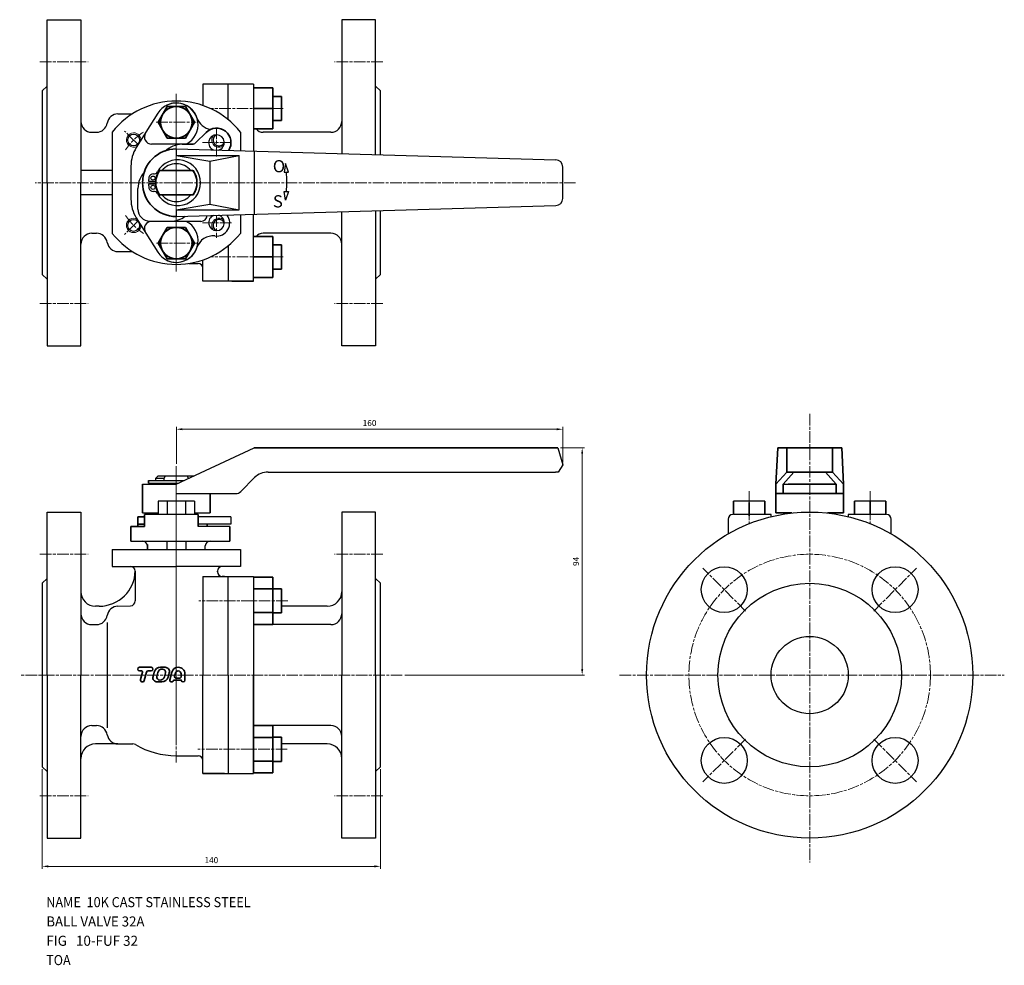
# Model space of a CAD drawing. Units: millimetres. Extents: x 65 to 472, y 230 to 622.
import ezdxf
from ezdxf.enums import TextEntityAlignment as Align

# ---------------------------------------------------------------- set-up
doc = ezdxf.new("R2010")
doc.units = ezdxf.units.MM
doc.header["$LTSCALE"] = 0.4
doc.header["$PDMODE"] = 3
doc.linetypes.add('AM_ISO08W050', pattern=[18, 12, -1.5, 3, -1.5])
for name, color, linetype, lineweight in [('01_表面形状', 7, 'Continuous', 35), ('11_寸法／引出し', 3, 'Continuous', 18), ('AM_0', 7, 'Continuous', 30), ('AM_4', 3, 'Continuous', 18), ('AM_6', 2, 'Continuous', 20), ('AM_7', 4, 'AM_ISO08W050', 18)]:
    doc.layers.add(name, color=color, linetype=linetype, lineweight=lineweight)
doc.layers.add('LY_1', color=7, linetype='Continuous')
doc.styles.add('MX_NOTE_STANDARD', font='txt.shx', dxfattribs={"bigfont": 'extfont.shx'})
doc.styles.get("Standard").update_dxf_attribs({"font": 'isocp.shx', "bigfont": 'extfont2.shx'})
doc.dimstyles.new('部品図用_1：1', dxfattribs={"dimtxt": 2.5, "dimasz": 2.5, "dimexe": 1, "dimexo": 1, "dimgap": 1, "dimtad": 3, "dimdsep": 46, "dimtxsty": 'Standard', "dimcen": 0, "dimclrd": 256, "dimclre": 256, "dimclrt": 256, "dimazin": 2, "dimtp": 0.1, "dimtm": 0.1, "dimtfac": 0.7, "dimtmove": 0, "dimatfit": 3, "dimfxl": 1, "dimtzin": 0, "dimlwd": -1, "dimlwe": -1, "dimarcsym": 1})

# ---------------------------------------------------------------- blocks, each defined once
blk = doc.blocks.new('*D1')
at = {"layer": '11_寸法／引出し', "transparency": 16777216}
for p, q in [((74.17, 311.44), (74.17, 270.22)), ((214.17, 311.44), (214.17, 270.22)), ((76.67, 271.22), (211.67, 271.22))]:
    blk.add_line(p, q, dxfattribs=at)
for points in [[(76.67, 271.64), (76.67, 270.8), (74.17, 271.22)], [(211.67, 271.64), (211.67, 270.8), (214.17, 271.22)]]:
    blk.add_solid(points, dxfattribs=at)
at = {"layer": 'Defpoints', "color": 0, "transparency": 16777216}
for p in [(74.17, 312.44), (214.17, 312.44), (214.17, 271.22)]:
    blk.add_point(p, dxfattribs=at)
at = {"layer": '11_寸法／引出し', "transparency": 16777216, "insert": (144.17, 273.47), "char_height": 2.5, "attachment_point": 5}
blk.add_mtext('140', dxfattribs=at)
blk = doc.blocks.new('*D2')
at = {"layer": '11_寸法／引出し', "transparency": 16777216}
for p, q in [((288.64, 444.54), (298.67, 444.54)), ((297.67, 352.94), (297.67, 442.04)), ((224.22, 350.44), (298.67, 350.44))]:
    blk.add_line(p, q, dxfattribs=at)
for points in [[(297.25, 442.04), (298.09, 442.04), (297.67, 444.54)], [(297.25, 352.94), (298.09, 352.94), (297.67, 350.44)]]:
    blk.add_solid(points, dxfattribs=at)
at = {"layer": 'Defpoints', "color": 0, "transparency": 16777216}
for p in [(287.64, 444.54), (297.67, 444.54), (223.22, 350.44)]:
    blk.add_point(p, dxfattribs=at)
at = {"layer": '11_寸法／引出し', "transparency": 16777216, "insert": (295.42, 397.49), "char_height": 2.5, "attachment_point": 5, "rotation": 90}
blk.add_mtext('94', dxfattribs=at)
blk = doc.blocks.new('*D3')
at = {"layer": '11_寸法／引出し', "transparency": 16777216}
for p, q in [((129.67, 437.94), (129.67, 453.22)), ((289.66, 438.47), (289.66, 453.22)), ((132.17, 452.22), (287.16, 452.22))]:
    blk.add_line(p, q, dxfattribs=at)
for points in [[(132.17, 452.63), (132.17, 451.8), (129.67, 452.22)], [(287.16, 452.63), (287.16, 451.8), (289.66, 452.22)]]:
    blk.add_solid(points, dxfattribs=at)
at = {"layer": 'Defpoints', "color": 0, "transparency": 16777216}
for p in [(289.66, 452.22), (129.67, 436.94), (289.66, 437.47)]:
    blk.add_point(p, dxfattribs=at)
at = {"layer": '11_寸法／引出し', "transparency": 16777216, "insert": (209.66, 454.47), "char_height": 2.5, "attachment_point": 5}
blk.add_mtext('160', dxfattribs=at)

msp = doc.modelspace()

# ---------------------------------------------------------------- linework, layer by layer
at = {"layer": '01_表面形状', "color": 3}
for p, q in [((161.666, 593.546), (169.666, 593.546)), ((169.666, 593.546), (169.666, 576.572)), ((169.666, 593.546), (169.666, 576.572)), ((169.666, 590.059), (173.183, 590.059)), ((173.183, 590.059), (173.183, 580.059)), ((161.666, 585.059), (169.666, 585.059)), ((169.666, 580.059), (173.183, 580.059)), ((161.666, 576.572), (169.666, 576.572)), ((122.766, 559.35), (136.565, 559.35)), ((122.766, 549.25), (136.565, 549.25)), ((161.666, 532.028), (169.666, 532.028)), ((169.666, 532.028), (169.666, 515.054)), ((169.666, 532.028), (169.666, 515.054)), ((169.666, 528.541), (173.183, 528.541)), ((173.183, 528.541), (173.183, 518.541)), ((161.666, 523.541), (169.666, 523.541)), ((169.666, 518.541), (173.183, 518.541)), ((161.666, 515.054), (169.666, 515.054)), ((161.833, 444.539), (287.645, 444.539)), ((378.593, 444.539), (377.842, 429.539)), ((378.593, 444.539), (405.091, 444.539)), ((382.348, 444.539), (382.348, 434.499)), ((383.842, 444.539), (399.842, 444.539)), ((383.842, 444.539), (399.842, 444.539)), ((401.348, 444.539), (401.348, 434.499)), ((405.091, 444.539), (405.842, 429.539)), ((382.348, 434.499), (377.845, 429.539)), ((385.352, 434.499), (380.849, 429.539)), ((382.348, 434.499), (401.346, 434.497)), ((391.847, 434.499), (382.922, 434.5)), ((398.342, 434.497), (402.844, 429.536)), ((401.346, 434.497), (405.847, 429.536)), ((115.666, 429.539), (115.666, 417.539)), ((115.666, 417.539), (115.666, 429.539)), ((118.141, 430.939), (118.141, 429.939)), ((377.842, 429.539), (377.842, 417.539)), ((377.842, 417.539), (377.842, 429.539)), ((377.842, 429.539), (377.842, 417.539)), ((377.842, 417.539), (377.842, 429.539)), ((377.842, 429.539), (377.842, 417.539)), ((380.846, 429.539), (380.842, 429.539)), ((380.842, 429.539), (380.842, 425.571)), ((402.842, 429.539), (382.914, 429.539)), ((402.846, 429.538), (402.846, 425.57)), ((405.842, 417.539), (405.842, 429.539)), ((405.842, 417.539), (405.842, 429.539)), ((405.842, 429.539), (405.842, 417.539)), ((143.666, 417.539), (143.666, 425.571)), ((377.842, 425.571), (405.842, 425.571)), ((360.346, 422.439), (360.346, 416.939)), ((366.846, 421.858), (366.846, 416.358)), ((373.346, 422.439), (373.346, 416.939)), ((410.346, 422.439), (410.346, 416.939)), ((416.846, 422.439), (416.846, 416.939)), ((423.346, 422.439), (423.346, 416.939)), ((113.766, 411.939), (113.766, 415.939)), ((113.766, 415.939), (116.437, 415.939)), ((116.437, 411.939), (116.437, 416.939)), ((138.666, 411.939), (138.666, 416.939)), ((384.507, 417.539), (377.842, 417.539)), ((383.342, 417.539), (383.342, 417.401)), ((405.842, 417.539), (399.182, 417.539)), ((400.342, 417.539), (400.342, 417.402)), ((110.866, 411.939), (110.866, 405.939)), ((116.437, 411.939), (110.866, 411.939)), ((116.437, 412.939), (113.766, 412.939)), ((142.366, 412.939), (142.366, 411.939)), ((151.766, 411.939), (151.766, 405.939)), ((146.666, 393.439), (146.666, 393.198)), ((161.666, 390.998), (169.666, 390.998)), ((169.666, 390.998), (169.666, 371.398)), ((161.666, 386.105), (169.666, 386.105)), ((169.666, 386.198), (173.183, 386.198)), ((173.183, 386.198), (173.183, 376.198)), ((161.666, 376.29), (169.666, 376.29)), ((169.666, 376.198), (173.183, 376.198)), ((161.666, 371.398), (169.666, 371.398)), ((129.906, 353.638), (129.906, 353.638)), ((130.446, 353.679), (130.453, 353.679)), ((130.446, 352.149), (130.453, 352.149)), ((131.499, 353.428), (131.499, 353.429)), ((161.666, 350.439), (161.666, 309.68)), ((161.666, 329.48), (169.666, 329.48)), ((169.666, 329.48), (169.666, 309.88)), ((161.666, 324.587), (169.666, 324.587)), ((169.666, 324.68), (173.183, 324.68)), ((173.183, 324.68), (173.183, 314.68)), ((161.666, 314.772), (169.666, 314.772)), ((169.666, 314.68), (173.183, 314.68)), ((161.666, 309.88), (169.666, 309.88))]:
    msp.add_line(p, q, dxfattribs=at)
for points in [[(125.913, 585.8), (122.16, 579.3), (125.913, 572.8), (133.418, 572.8), (137.171, 579.3), (133.418, 585.8)], [(125.913, 535.8), (122.16, 529.3), (125.913, 522.8), (133.418, 522.8), (137.171, 529.3), (133.418, 535.8)]]:
    msp.add_lwpolyline(points, close=True, dxfattribs=at)
for points in [[(114.883, 348.531), (115.698, 351.572, 0.4931454), (115.254, 352.149), (114.473, 352.149, -1), (114.473, 353.679), (119.225, 353.679, -1), (119.225, 352.149), (118.023, 352.149, 0.3394543), (117.285, 351.582), (116.358, 348.126, -1.0061764)], [(121.8, 347.559, -0.4931454), (120.026, 349.871), (120.5, 351.638, -0.3394543), (123.16, 353.679), (124.99, 353.679, -0.4931454), (126.763, 351.368), (126.29, 349.601, -0.3394543), (123.629, 347.559)], [(123.834, 352.914), (123.998, 352.914, -0.4931454), (125.181, 351.374), (124.728, 349.685, -0.3394543), (122.955, 348.324), (122.791, 348.324, -0.4931454), (121.609, 349.865), (122.061, 351.554, -0.3394543)], [(128.482, 348.324), (131.677, 348.324, 1), (133.207, 348.324), (133.207, 350.925, 0.4145761), (130.45, 353.679, 0.3397994), (127.786, 351.638), (126.951, 348.522, 1), (128.429, 348.126)], [(131.677, 350.925, 0.4150295), (130.45, 352.149, 0.3402309), (129.264, 351.242), (128.945, 350.052, 0.4931454), (129.684, 349.089), (130.912, 349.089, 0.4142136), (131.677, 349.854)]]:
    msp.add_lwpolyline(points, format="xyb", close=True, dxfattribs=at)
for centre in [(129.666, 579.3), (129.666, 529.3)]:
    msp.add_circle(centre, 6.5, dxfattribs=at)
for centre, radius, start, end in [((146.286, 570.92), 6, 327.28708, 136.20987), ((129.666, 554.3), 14, 90, 270), ((129.666, 554.3), 8.55, 143.79733, 216.20267), ((129.666, 554.3), 8.55, 144.21173, 215.78827), ((129.666, 554.3), 8.55, 323.79733, 36.20267), ((129.666, 554.3), 8.55, 324.21173, 35.78827)]:
    msp.add_arc(centre, radius, start, end, dxfattribs=at)
at = {"layer": 'AM_0', "color": 3}
for p, q in [((76.166, 554.3), (76.166, 621.8)), ((76.166, 621.8), (90.166, 621.8)), ((90.166, 621.8), (90.166, 554.3)), ((212.166, 621.8), (198.166, 621.8)), ((198.166, 621.8), (198.166, 566.332)), ((212.166, 565.93), (212.166, 621.8)), ((76.166, 594.3), (74.166, 592.3)), ((74.166, 592.3), (74.166, 516.3)), ((161.666, 595.059), (140.666, 595.059)), ((140.666, 595.059), (140.666, 586.26)), ((140.666, 595.059), (140.666, 586.26)), ((151.166, 580.381), (151.166, 595.059)), ((161.666, 595.059), (161.666, 567.381)), ((214.166, 592.3), (212.166, 594.3)), ((214.166, 565.873), (214.166, 592.3)), ((122.045, 583.089), (113.089, 568.838)), ((105.466, 582.8), (111.494, 582.8)), ((94.666, 575.2), (96.618, 575.2)), ((103.166, 575.281), (103.166, 533.319)), ((142.133, 575.251), (137.668, 570.786)), ((156.166, 575.281), (156.166, 567.539)), ((193.666, 575.2), (165.666, 575.2)), ((136.878, 570.3), (119.437, 570.3)), ((129.666, 568.3), (286.751, 563.787)), ((129.666, 568.196), (129.666, 565.51)), ((132.03, 570.2), (136.254, 570.2)), ((161.833, 567.376), (161.833, 541.224)), ((129.666, 565.51), (155.688, 565.51)), ((129.666, 565.51), (143.554, 563.228)), ((143.554, 563.228), (155.688, 565.51)), ((143.554, 563.228), (143.554, 545.372)), ((155.688, 543.091), (155.688, 565.51)), ((103.166, 559.3), (90.166, 559.3)), ((110.866, 561.122), (110.866, 547.478)), ((122.73, 559.3), (136.601, 559.3)), ((174.8, 562.282), (174.315, 558.648)), ((174.315, 558.648), (176.054, 558.648)), ((176.054, 558.648), (174.8, 562.282)), ((289.663, 547.812), (289.663, 560.789)), ((118.141, 554.938), (121.139, 554.938)), ((76.166, 554.3), (76.166, 486.8)), ((90.166, 486.8), (90.166, 554.3)), ((113.766, 543.4), (113.766, 551.936)), ((121.139, 553.663), (118.141, 553.663)), ((174.8, 547.01), (174.315, 550.644)), ((174.315, 550.644), (176.054, 550.644)), ((176.054, 550.644), (174.8, 547.01)), ((103.166, 549.3), (90.166, 549.3)), ((122.73, 549.3), (136.601, 549.3)), ((129.666, 543.091), (143.554, 545.372)), ((129.666, 540.3), (286.751, 544.813)), ((129.666, 543.091), (129.666, 540.404)), ((129.666, 543.091), (155.688, 543.091)), ((143.554, 545.372), (155.688, 543.091)), ((198.166, 486.8), (198.166, 542.268)), ((212.166, 542.67), (212.166, 486.8)), ((214.166, 516.3), (214.166, 542.728)), ((113.089, 539.763), (122.045, 525.511)), ((118.766, 538.4), (127.301, 538.4)), ((139.866, 538.3), (119.437, 538.3)), ((156.166, 541.061), (156.166, 533.319)), ((161.666, 513.541), (161.666, 541.219)), ((94.666, 533.4), (96.618, 533.4)), ((193.666, 533.4), (165.666, 533.4)), ((105.466, 525.8), (111.494, 525.8)), ((151.166, 528.22), (151.166, 513.541)), ((140.666, 513.541), (140.666, 522.34)), ((140.666, 513.541), (140.666, 522.34)), ((134.85, 520.9), (138.666, 520.9)), ((74.166, 516.3), (76.166, 514.3)), ((212.166, 514.3), (214.166, 516.3)), ((149.666, 513.541), (140.666, 513.541)), ((161.666, 513.541), (140.666, 513.541)), ((149.666, 513.541), (140.666, 513.541)), ((152.666, 513.541), (161.666, 513.541)), ((76.166, 486.8), (90.166, 486.8)), ((212.166, 486.8), (198.166, 486.8)), ((129.666, 429.539), (161.833, 444.539)), ((287.645, 444.539), (289.663, 437.475)), ((289.663, 437.475), (287.679, 434.499)), ((121.166, 431.939), (122.166, 432.939)), ((122.166, 432.939), (136.957, 432.939)), ((124.666, 432.939), (134.666, 432.939)), ((124.666, 432.939), (134.666, 432.939)), ((124.666, 431.939), (125.243, 432.939)), ((134.666, 431.939), (134.088, 432.939)), ((156.329, 426.442), (162.061, 432.174)), ((167.673, 434.499), (286.687, 434.499)), ((287.679, 434.499), (286.687, 434.499)), ((115.666, 429.539), (129.666, 429.539)), ((118.141, 430.939), (132.668, 430.939)), ((118.141, 429.939), (130.523, 429.939)), ((121.166, 431.039), (121.166, 431.939)), ((121.166, 431.939), (124.666, 431.939)), ((121.166, 431.039), (124.666, 431.039)), ((121.166, 429.539), (121.166, 429.939)), ((121.166, 429.939), (122.155, 429.939)), ((121.566, 430.939), (121.566, 431.039)), ((124.666, 430.939), (124.666, 431.939)), ((124.666, 430.939), (124.666, 431.939)), ((124.666, 429.539), (124.666, 429.939)), ((124.666, 429.939), (130.523, 429.939)), ((124.666, 429.539), (124.666, 429.939)), ((124.666, 429.939), (130.523, 429.939)), ((134.666, 431.87), (134.666, 431.939)), ((380.842, 429.539), (402.842, 429.539)), ((380.842, 429.539), (380.846, 429.539)), ((382.914, 429.539), (402.842, 429.539)), ((129.666, 425.571), (154.225, 425.571)), ((137.171, 422.439), (122.16, 422.439)), ((122.16, 422.439), (122.16, 416.939)), ((125.913, 422.439), (125.913, 416.939)), ((133.418, 422.439), (133.418, 416.939)), ((137.171, 422.439), (137.171, 416.939)), ((373.346, 422.439), (360.346, 422.439)), ((366.846, 421.858), (366.846, 416.939)), ((423.346, 422.439), (410.346, 422.439)), ((416.846, 421.858), (416.846, 416.939)), ((76.166, 350.439), (76.166, 417.939)), ((76.166, 417.939), (90.166, 417.939)), ((90.166, 417.939), (90.166, 350.439)), ((115.666, 417.539), (122.16, 417.539)), ((138.666, 416.939), (116.437, 416.939)), ((121.166, 416.939), (121.166, 417.539)), ((122.155, 417.539), (122.16, 417.539)), ((122.155, 417.539), (122.155, 416.939)), ((137.171, 416.939), (122.16, 416.939)), ((137.171, 417.539), (137.176, 417.539)), ((137.171, 417.539), (143.666, 417.539)), ((137.176, 417.539), (137.176, 416.939)), ((138.166, 417.539), (138.166, 416.939)), ((152.286, 415.939), (138.666, 415.939)), ((152.286, 415.939), (152.286, 412.939)), ((212.166, 417.939), (198.166, 417.939)), ((198.166, 417.939), (198.166, 350.439)), ((212.166, 350.439), (212.166, 417.939)), ((373.346, 416.939), (360.346, 416.939)), ((375.845, 416.939), (360.845, 416.939)), ((375.842, 416.014), (375.842, 416.939)), ((375.842, 415.939), (375.845, 415.939)), ((375.845, 416.015), (375.845, 416.939)), ((377.842, 417.539), (384.507, 417.539)), ((377.842, 417.539), (384.507, 417.539)), ((377.842, 417.539), (384.507, 417.539)), ((377.842, 417.539), (384.507, 417.539)), ((391.842, 416.439), (391.845, 416.439)), ((391.842, 415.939), (391.845, 415.939)), ((399.182, 417.539), (405.842, 417.539)), ((399.182, 417.539), (405.842, 417.539)), ((399.182, 417.539), (405.842, 417.539)), ((399.182, 417.539), (405.842, 417.539)), ((407.842, 416.939), (407.842, 416.016)), ((407.842, 415.939), (407.845, 415.939)), ((407.845, 416.939), (407.845, 416.015)), ((422.445, 416.939), (407.845, 416.939)), ((423.346, 416.939), (410.346, 416.939)), ((422.845, 416.939), (422.445, 416.939)), ((152.286, 412.939), (138.666, 412.939)), ((151.766, 411.939), (138.666, 411.939)), ((358.042, 414.939), (358.042, 408.865)), ((425.642, 408.868), (425.642, 414.939)), ((110.866, 405.939), (129.666, 405.939)), ((117.666, 404.439), (117.666, 402.439)), ((117.666, 402.439), (117.666, 403.939)), ((125.666, 405.939), (125.666, 402.439)), ((129.666, 405.939), (151.766, 405.939)), ((133.666, 405.939), (133.666, 402.439)), ((141.666, 402.439), (141.666, 403.939)), ((141.666, 402.439), (141.666, 403.939)), ((103.166, 402.439), (125.666, 402.439)), ((103.166, 402.439), (103.166, 395.439)), ((125.666, 402.439), (156.166, 402.439)), ((156.166, 402.439), (156.166, 395.439)), ((156.166, 400.439), (156.166, 395.439)), ((103.166, 395.439), (129.666, 395.439)), ((156.166, 395.439), (129.666, 395.439)), ((112.666, 393.439), (112.666, 381.121)), ((112.666, 391.939), (112.666, 381.121)), ((76.166, 390.439), (74.166, 388.439)), ((74.166, 388.439), (74.166, 312.439)), ((140.666, 391.198), (161.666, 391.198)), ((140.666, 391.198), (140.666, 350.439)), ((145.906, 391.198), (149.666, 391.198)), ((149.666, 391.198), (148.666, 391.198)), ((151.166, 350.439), (151.166, 391.198)), ((161.666, 391.198), (161.666, 350.439)), ((214.166, 388.439), (212.166, 390.439)), ((214.166, 312.439), (214.166, 388.439)), ((105.466, 378.939), (110.735, 379.122)), ((97.666, 378.939), (96.166, 378.939)), ((192.166, 378.939), (173.183, 378.939)), ((94.666, 371.339), (96.618, 371.339)), ((101.066, 372.163), (101.066, 328.566)), ((193.666, 371.339), (165.666, 371.339)), ((76.166, 350.439), (76.166, 282.939)), ((90.166, 282.939), (90.166, 350.439)), ((140.666, 309.68), (140.666, 350.439)), ((151.166, 350.439), (151.166, 309.68)), ((198.166, 282.939), (198.166, 350.439)), ((212.166, 350.439), (212.166, 282.939)), ((94.666, 329.539), (96.618, 329.539)), ((193.666, 329.539), (165.666, 329.539)), ((161.666, 309.68), (161.666, 325.539)), ((105.466, 321.939), (96.166, 321.939)), ((105.466, 321.939), (111.696, 321.939)), ((192.166, 321.939), (173.183, 321.939)), ((129.666, 317.039), (138.666, 317.039)), ((74.166, 312.439), (76.166, 310.439)), ((212.166, 310.439), (214.166, 312.439)), ((149.666, 309.68), (140.666, 309.68)), ((140.666, 309.68), (161.666, 309.68)), ((76.166, 282.939), (90.166, 282.939)), ((212.166, 282.939), (198.166, 282.939))]:
    msp.add_line(p, q, dxfattribs=at)
for centre, radius in [((111.988, 571.978), 2.459), ((120.011, 556.213), 0.85), ((120.011, 552.388), 0.85), ((111.988, 536.622), 2.459), ((391.845, 350.439), 67.5), ((356.49, 385.794), 9.5), ((427.2, 385.794), 9.5), ((391.845, 350.439), 38), ((391.845, 350.439), 16), ((356.49, 315.083), 9.5), ((427.2, 315.083), 9.5)]:
    msp.add_circle(centre, radius, dxfattribs=at)
for centre, radius, start, end in [((129.666, 554.3), 33.8, 38.36953, 141.63047), ((129.666, 578.3), 9, 18.28704, 147.85169), ((129.666, 578.3), 9, 297.26604, 147.85169), ((94.666, 579.7), 4.5, 180, 270), ((96.618, 579.7), 4.5, 270, 351.32451), ((105.466, 578.35), 4.45, 90, 171.32451), ((144.857, 583.321), 7, 198.28704, 261.58333), ((193.666, 579.7), 4.5, 270, 0), ((119.437, 573.3), 3, 147.85169, 270), ((165.666, 579.2), 4, 221.0697, 270), ((136.254, 572.2), 2, 270, 315), ((146.266, 570.9), 3.25, 286.07665, 249.50285), ((147.343, 571.978), 2.459, 116.9417, 333.0583), ((125.366, 561.122), 14.5, 147.85169, 180), ((132.03, 560.2), 10, 90, 135), ((130.216, 554.3), 9.5, 208.2195, 151.7805), ((286.663, 560.789), 3, 0, 88.33103), ((123.766, 551.936), 10, 135, 180), ((120.347, 559.596), 1.7, 264.34074, 331.7805), ((129.666, 554.3), 7.85, 39.56392, 140.43608), ((128.185, 554.646), 47.236, 0, 4.86006), ((129.666, 554.3), 11.542, 168.79463, 176.83368), ((120.011, 556.213), 1.7, 84.34074, 168.79463), ((128.185, 554.646), 47.236, 355.13994, 0), ((129.666, 554.3), 11.542, 183.16632, 191.20537), ((120.011, 552.388), 1.7, 191.20537, 275.65926), ((120.347, 549.004), 1.7, 28.2195, 95.65926), ((125.366, 547.478), 14.5, 180, 212.14831), ((129.666, 554.3), 7.85, 219.56392, 320.43608), ((286.663, 547.812), 3, 271.66897, 0), ((118.766, 543.4), 5, 180, 270), ((119.437, 535.3), 3, 90, 212.14831), ((129.666, 530.3), 9, 212.14831, 62.73396), ((127.301, 548.4), 10, 270, 306.91399), ((139.866, 540.8), 2.5, 270, 356.89866), ((146.266, 537.7), 3.25, 110.49957, 72.79155), ((147.343, 536.622), 2.459, 27.97437, 242.02563), ((146.266, 537.7), 5.5, 263.53222, 35.64632), ((94.666, 528.9), 4.5, 90, 180), ((96.618, 528.9), 4.5, 8.67549, 90), ((129.666, 554.3), 33.8, 218.36953, 321.63047), ((144.857, 525.28), 7, 83.53222, 161.71296), ((165.666, 529.4), 4, 90, 138.9303), ((193.666, 528.9), 4.5, 0, 90), ((105.466, 530.25), 4.45, 188.67549, 270), ((129.666, 530.3), 9, 212.14831, 341.71296), ((138.666, 518.9), 2, 0, 90), ((167.673, 426.563), 7.936, 90, 135), ((154.225, 428.547), 2.976, 270, 315), ((360.042, 414.939), 2, 90, 180), ((423.642, 414.939), 2, 0, 90), ((115.666, 403.939), 2, 0, 90), ((143.666, 403.939), 2, 90, 180), ((110.666, 393.439), 2, 0, 90), ((148.666, 393.439), 2, 90, 180), ((97.666, 393.939), 15, 270, 358.60067), ((148.666, 393.198), 2, 180, 270), ((96.166, 384.939), 6, 180, 270), ((192.166, 384.939), 6, 270, 0), ((110.666, 381.121), 2, 271.98829, 0), ((94.666, 375.839), 4.5, 180, 270), ((96.618, 375.839), 4.5, 270, 351.32451), ((105.466, 374.489), 4.45, 90, 171.32451), ((193.666, 375.839), 4.5, 270, 0), ((165.666, 375.339), 4, 260.13461, 270), ((94.666, 325.039), 4.5, 90, 180), ((96.618, 325.039), 4.5, 8.67549, 90), ((193.666, 325.039), 4.5, 0, 90), ((105.466, 326.389), 4.45, 188.67549, 270), ((96.166, 315.939), 6, 90, 180), ((111.696, 319.939), 2, 59.49467, 90), ((129.666, 350.439), 33.4, 239.49467, 270), ((192.166, 315.939), 6, 0, 90), ((138.666, 315.039), 2, 0, 90)]:
    msp.add_arc(centre, radius, start, end, dxfattribs=at)
at = {"layer": 'AM_4'}
for centre, start, end in [((111.988, 571.978), 90, 298.04125), ((111.988, 571.978), 357.66214, 89.999), ((147.343, 571.978), 139.31136, 310.68864), ((111.988, 536.622), 61.95875, 179.999), ((147.343, 536.622), 49.76897, 220.23103), ((111.988, 536.622), 180, 2.33786)]:
    msp.add_arc(centre, 3, start, end, dxfattribs=at)
at = {"layer": 'AM_7', "color": 110}
for p, q in [((73.166, 604.3), (93.166, 604.3)), ((215.166, 604.3), (195.166, 604.3)), ((129.666, 591.1), (129.666, 517.5)), ((129.666, 590.3), (129.666, 518.3)), ((129.666, 590.3), (129.666, 518.3)), ((173.856, 585.059), (143.677, 585.059)), ((121.36, 579.3), (137.921, 579.3)), ((129.666, 579.3), (129.666, 554.3)), ((129.666, 579.3), (129.666, 529.3)), ((113.876, 570.09), (108.267, 575.699)), ((146.266, 577.15), (146.266, 564.65)), ((152.516, 570.9), (140.016, 570.9)), ((294.948, 554.3), (71.166, 554.3)), ((129.666, 523.3), (129.666, 554.3)), ((113.876, 538.51), (108.267, 532.901)), ((146.266, 540.777), (146.266, 531.45)), ((152.516, 537.7), (140.016, 537.7)), ((121.457, 529.3), (138.121, 529.3)), ((173.856, 523.541), (143.677, 523.541)), ((73.166, 504.3), (93.166, 504.3)), ((215.166, 504.3), (195.166, 504.3)), ((391.845, 458.589), (391.845, 272.821)), ((129.666, 368.439), (129.666, 436.939)), ((129.666, 368.011), (129.666, 436.261)), ((366.846, 426.549), (366.846, 413.139)), ((416.846, 426.549), (416.846, 413.138)), ((129.666, 416.739), (129.666, 395.239)), ((129.666, 415.411), (129.666, 395.411)), ((129.666, 405.439), (129.666, 314.039)), ((73.166, 400.439), (93.166, 400.439)), ((215.166, 400.439), (195.166, 400.439)), ((365.328, 376.955), (347.651, 394.633)), ((418.361, 376.955), (436.039, 394.633)), ((175.773, 381.198), (138.948, 381.198)), ((129.666, 377.439), (129.666, 323.439)), ((223.216, 350.439), (64.824, 350.439)), ((313.171, 350.439), (472.412, 350.439)), ((365.328, 323.922), (347.651, 306.245)), ((418.361, 323.922), (436.039, 306.245)), ((175.591, 319.68), (138.566, 319.68)), ((73.166, 300.439), (93.166, 300.439)), ((215.166, 300.439), (195.166, 300.439))]:
    msp.add_line(p, q, dxfattribs=at)
msp.add_circle((391.845, 350.439), 50, dxfattribs=at)
for start, end in [(122.91748, 147.08252), (212.91748, 237.08252)]:
    msp.add_arc((129.666, 554.3), 25, start, end, dxfattribs=at)

# ---------------------------------------------------------------- texts
at = {"layer": 'AM_6', "char_height": 5.058, "attachment_point": 1}
for s, insert, width in [('O', (169.594, 563.662), 14.56116), ('S', (169.646, 549.111), 14.64296)]:
    msp.add_mtext(s, dxfattribs=dict(at, insert=insert, width=width))
at = {"layer": 'LY_1', "color": 110, "linetype": 'Continuous', "style": 'MX_NOTE_STANDARD'}
for s, height, width, p in [('NAME  10K CAST STAINLESS STEEL', 4.16718, 0.923682, (75.815, 256.405)), ('BALL VALVE 32A', 4.16718, 0.965129, (75.843, 248.405)), ('FIG   10-FUF 32', 4.16718, 0.978571, (75.853, 240.405)), ('TOA', 4.1672, 0.912486, (75.807, 232.405))]:
    msp.add_text(s, height=height, dxfattribs=dict(at, width=width)).set_placement(p, align=Align.MIDDLE_LEFT)

# ---------------------------------------------------------------- dimensions: what is measured, and where the dimension line sits
at = {"layer": '11_寸法／引出し'}
for base, p1, p2, picture, middle in [((289.663, 452.217), (129.666, 436.939), (289.663, 437.475), '*D3', (209.664, 454.467)), ((214.166, 271.22), (74.166, 312.439), (214.166, 312.439), '*D1', (144.166, 273.47))]:
    dim = msp.add_linear_dim(base=base, p1=p1, p2=p2, dimstyle='部品図用_1：1', dxfattribs=at)
    dim.commit()
    dim.dimension.update_dxf_attribs({"geometry": picture, "text_midpoint": middle})
dim = msp.add_linear_dim(base=(297.672, 444.539), p1=(223.216, 350.439), p2=(287.645, 444.539), angle=90, dimstyle='部品図用_1：1', override={"dimdec": 0}, dxfattribs=at)
dim.commit()
dim.dimension.update_dxf_attribs({"geometry": '*D2', "text_midpoint": (295.422, 397.489)})

doc.saveas('drawing.dxf')
